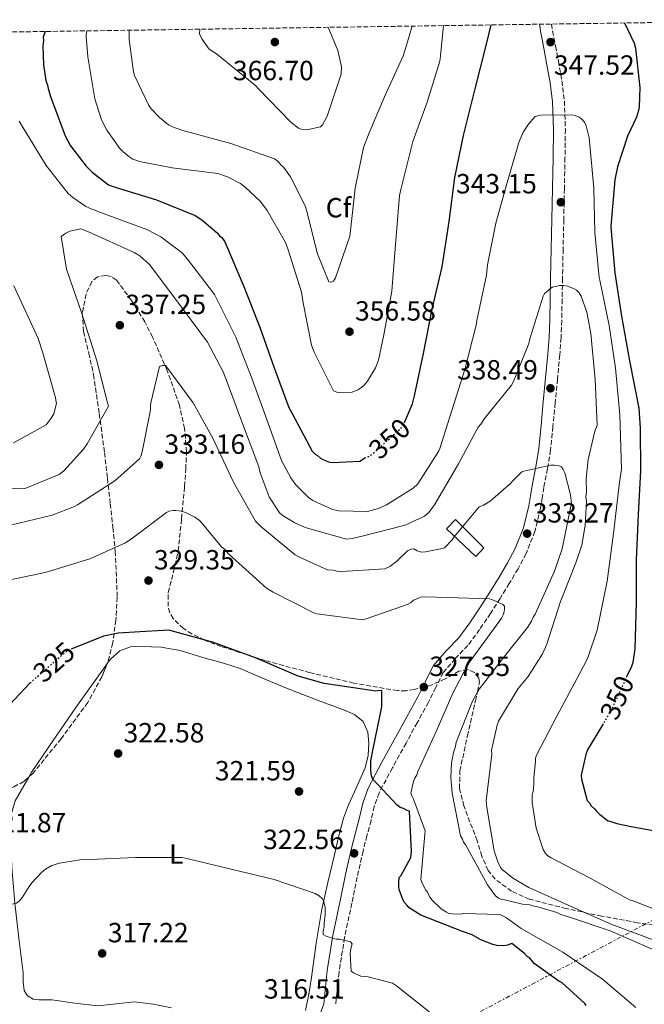
# Model space of a CAD drawing. Units: metres. Extents: x 601397 to 604871, y 4675961 to 4678324.
# Drawn here: x 601577 to 601803, y 4677925 to 4678281 of the extents above; entities that cross this region are included whole.
import ezdxf
from ezdxf.enums import TextEntityAlignment as Align

# ---------------------------------------------------------------- set-up
doc = ezdxf.new("R2010")
doc.units = ezdxf.units.M
doc.header["$MEASUREMENT"] = 0
for name, pattern in [('DGN Style 1', [1.045693, 0.00174, -1.043953]), ('DGN Style 3', [2.435891, 1.739922, -0.695969]), ('DGN Style 5', [1.217945, 0.521977, -0.695969]), ('DGN Style 7', [3.479844, 1.56593, -0.695969, 0.521977, -0.695969])]:
    doc.linetypes.add(name, pattern=pattern)
for name, color, linetype, lineweight in [('Camino', 7, 'DGN Style 3', 0), ('Caseta-cabaña', 1, 'Continuous', 0), ('Cauce permanente no visto', 142, 'DGN Style 1', 13), ('Cota de curva de nivel directora', 7, 'Continuous', 0), ('Cota de punto acotado terreno', 7, 'Continuous', 0), ('Curva de nivel directora', 30, 'Continuous', 30), ('Curva de nivel directora no vista', 30, 'DGN Style 5', 30), ('Curva de nivel intermedia', 30, 'Continuous', 0), ('Etiqueta de uso rústico', 92, 'Continuous', 0), ('Etiqueta de zona arbolada', 92, 'Continuous', 0), ('Línea de cambio de uso (parcela vista)', 92, 'Continuous', 0), ('Línea eléctrica', 6, 'DGN Style 7', 0), ('Margen derecho', 7, 'Continuous', 0), ('Punto acotado terreno (símbolo)', 7, 'Continuous', 0), ('Zona arbolada', 92, 'DGN Style 3', 0)]:
    doc.layers.add(name, color=color, linetype=linetype, lineweight=lineweight)
doc.styles.add('Style-Arial', font='arial.ttf')

# ---------------------------------------------------------------- blocks, each defined once
blk = doc.blocks.new('5PATER')
at = {"layer": 'Cauce permanente no visto', "linetype": 'Continuous', "lineweight": 0}
h = blk.add_hatch(color=51, dxfattribs=at)
edge = h.paths.add_edge_path()
edge.add_ellipse((0, 0), major_axis=(-0.11, -0.111), ratio=0.999422, start_angle=0, end_angle=360)

msp = doc.modelspace()

# ---------------------------------------------------------------- linework, layer by layer
at = {"layer": 'Camino', "color": 7, "linetype": 'DGN Style 3', "lineweight": 0}
msp.add_polyline3d([(601769.1, 4678279.01, 348.11), (601769.51, 4678276.55, 347.87), (601770.55, 4678271.11, 347.09), (601771.58, 4678265.66, 346.39), (601772.86, 4678258.48, 345.93), (601773.75, 4678251.23, 345.54), (601774.1, 4678240.99, 345.09), (601773.97, 4678230.75, 344.55), (601773.76, 4678219.61, 343.66), (601773.53, 4678208.47, 342.64), (601773.3, 4678197.87, 341.65), (601773.07, 4678187.26, 340.67), (601772.93, 4678179.66, 339.99), (601772.79, 4678172.06, 339.32), (601772.54, 4678165.86, 338.86), (601772.07, 4678159.67, 338.41), (601771.26, 4678150.98, 337.35), (601770.44, 4678142.31, 336.36), (601769.64, 4678133.8, 335.78), (601768.79, 4678125.31, 335.23), (601767.68, 4678118.56, 334.81), (601766.34, 4678111.81, 334.38), (601765.74, 4678108.09, 333.98), (601765.14, 4678104.36, 333.53), (601763.12, 4678095.98, 332.94), (601759.94, 4678087.96, 332.33), (601757.04, 4678082.5, 331.42), (601753.88, 4678077.19, 330.49), (601750.54, 4678071.78, 329.86), (601747.12, 4678066.4, 329.43), (601743.13, 4678060.57, 329.19), (601738.96, 4678054.87, 328.94), (601734.36, 4678050.07, 328.66), (601730.05, 4678045.08, 328.38), (601727.33, 4678039.72, 328.08), (601724.69, 4678034.33, 327.74), (601720.66, 4678026.97, 327), (601716.62, 4678019.62, 326.19), (601711.71, 4678010.71, 325.64), (601706.88, 4678001.68, 324.98), (601705.16, 4677996.77, 324.3), (601703.98, 4677991.7, 323.57), (601702.51, 4677986.2, 322.88), (601701.11, 4677980.67, 322.3), (601699, 4677971.27, 321.55), (601697.04, 4677961.83, 320.82), (601694.43, 4677949.44, 319.86), (601692.43, 4677936.97, 318.91), (601691.18, 4677925.1, 318.03)], dxfattribs=at)
at = {"layer": 'Caseta-cabaña', "color": 1, "linetype": 'Continuous', "lineweight": 0}
msp.add_polyline3d([(601744.7, 4678090.06, 335.63), (601741.78, 4678086.96, 335.62), (601731.26, 4678096.91, 335.54), (601734.42, 4678100.25, 335.52)], close=True, dxfattribs=at)
msp.add_polyline3d([(601741.78, 4678086.96, 335.62), (601731.26, 4678096.91, 335.56), (601734.42, 4678100.25, 335.52), (601744.7, 4678090.06, 335.63), (601741.78, 4678086.96, 335.62)], dxfattribs=at)
at = {"layer": 'Curva de nivel directora', "color": 30, "linetype": 'Continuous', "lineweight": 30, "flags": 128}
for points, elevation in [([(601715.98, 4678135.15), (601716.07, 4678135.29), (601718.92, 4678141.98), (601719.63, 4678144.9), (601722.91, 4678160.19), (601726.03, 4678176.13), (601729.7, 4678191.43), (601732.15, 4678207.75), (601734.21, 4678223.67), (601737.36, 4678238.82), (601741.51, 4678255.58), (601745.57, 4678271.29), (601747.36, 4678278.69)], 350), ([(601795.44, 4678279.4), (601798.93, 4678272.12), (601799.38, 4678270.28), (601800.96, 4678256.06), (601800.76, 4678249.18), (601800.53, 4678247.85), (601799.81, 4678245.45), (601796.56, 4678238.62), (601792.91, 4678227.55), (601791.98, 4678222.77), (601790.47, 4678206.08), (601790.65, 4678204.24), (601792, 4678189.21), (601794.26, 4678174.34), (601797.24, 4678157.51), (601800.63, 4678140.43), (601801.09, 4678133.17), (601801.26, 4678117.85), (601800.37, 4678102.1), (601799.65, 4678085.56), (601799.67, 4678070.5), (601799.22, 4678053.58), (601798.43, 4678048.66), (601797.82, 4678046.93), (601797.32, 4678045.99), (601796.28, 4678043.72)], 350), ([(601586.45, 4678276.33), (601585.73, 4678274.22), (601585.77, 4678273.03), (601585.56, 4678271.05), (601585.75, 4678264.31), (601586.7, 4678258.66), (601587.27, 4678256.96), (601587.44, 4678255.77), (601588.31, 4678252.89), (601593.6, 4678238.63), (601595.55, 4678235.12), (601601.17, 4678227.75), (601603.35, 4678225.56), (601609.29, 4678220.97), (601611.69, 4678220.11), (601626.62, 4678215.64), (601640.52, 4678209.95), (601642.94, 4678208.43), (601648.49, 4678203.7), (601649.31, 4678202.66), (601650.12, 4678202.03), (601651.22, 4678200.47), (601651.64, 4678199.56), (601658.15, 4678184.28), (601663.98, 4678169.25), (601669.01, 4678154.98), (601674.3, 4678140.73), (601675.55, 4678138.52), (601682.8, 4678124.98), (601683.88, 4678123.82), (601684.69, 4678123.31), (601685.77, 4678122.42), (601686.58, 4678121.91), (601688.99, 4678120.92), (601690.05, 4678120.82), (601699.94, 4678121.36), (601701.64, 4678122.4)], 350), ([(601705.44, 4678038.37), (601704.11, 4678038.59), (601687.12, 4678041.16), (601677.67, 4678043.8), (601662.29, 4678050.37), (601646.8, 4678056.02), (601631.09, 4678060.34), (601629.11, 4678060.28), (601620.61, 4678059.77)], 325), ([(601620.61, 4678059.77), (601612.75, 4678059.3), (601607.5, 4678058.22), (601595.81, 4678053.48)], 325), ([(601580.95, 4678041.28), (601580.89, 4678041.23), (601569.85, 4678029.55), (601558.78, 4678018.81), (601547.5, 4678006.6), (601540.4, 4677995.83), (601539.9, 4677994.63), (601539.55, 4677993.03), (601539.25, 4677989.45), (601539.85, 4677977.71), (601540.14, 4677976.53), (601540.67, 4677971.92), (601540.37, 4677968.35), (601539.88, 4677967.01), (601539.12, 4677965.8), (601538.62, 4677964.73), (601536.85, 4677961.9), (601529.45, 4677947.69), (601529.11, 4677945.83), (601528.49, 4677934.85), (601528.69, 4677932.47), (601530.58, 4677916.8)], 325), ([(601781.67, 4677925.01), (601781.13, 4677925.65), (601772.99, 4677933.09), (601771.79, 4677933.72), (601762.89, 4677940.08), (601761.93, 4677941.37), (601761.11, 4677942.14), (601760.3, 4677942.65), (601759.35, 4677943.68), (601754.75, 4677947.38), (601753.19, 4677946.68), (601751.87, 4677946.51), (601749.36, 4677946.57), (601747.9, 4677946.92), (601743.62, 4677948.65), (601740.53, 4677950.42), (601736.93, 4677951.64), (601721.96, 4677957.56), (601717.79, 4677960.22), (601716.98, 4677960.99), (601716.02, 4677962.15), (601715.46, 4677963.2), (601714.17, 4677966.86), (601714.02, 4677967.78), (601713.98, 4677969.23), (601714.19, 4677971.09), (601714.7, 4677971.76), (601718.35, 4677978.34), (601718.55, 4677980.46), (601717.88, 4677995.11), (601717.08, 4677995.35), (601715.74, 4677995.97), (601714.54, 4677996.34), (601713.46, 4677997.23), (601704.61, 4678006.63), (601704.18, 4678007.81), (601703.86, 4678009.65), (601703.89, 4678013.22), (601704.7, 4678017.6), (601707.84, 4678032.75), (601707.94, 4678038.57), (601706.36, 4678038.52), (601705.44, 4678038.37)], 325), ([(601787.71, 4678026.53), (601782.14, 4678017.16), (601781.52, 4678015.55), (601779.75, 4678008.11), (601779.92, 4678006.66), (601781.98, 4677998.92), (601782.8, 4677998.02), (601783.36, 4677996.97), (601784.58, 4677995.95), (601785.4, 4677994.92), (601786.49, 4677993.89), (601787.43, 4677993.26), (601788.24, 4677992.49), (601789.32, 4677991.72), (601791.19, 4677991.12), (601792.65, 4677990.63), (601798.5, 4677989.47), (601813.38, 4677986.71)], 350)]:
    msp.add_lwpolyline(points, dxfattribs=dict(at, elevation=elevation))
at = {"layer": 'Curva de nivel directora no vista', "color": 30, "linetype": 'DGN Style 5', "lineweight": 30, "flags": 128}
for points, elevation in [([(601701.64, 4678122.4), (601701.76, 4678122.47), (601703.2, 4678123.04), (601705.14, 4678124.41), (601714.8, 4678133.27), (601715.98, 4678135.15)], 350), ([(601580.95, 4678041.28), (601592.88, 4678051.74), (601593.06, 4678051.87), (601594.56, 4678052.97), (601595.81, 4678053.48)], 325), ([(601796.28, 4678043.72), (601790.84, 4678031.8), (601787.71, 4678026.53)], 350)]:
    msp.add_lwpolyline(points, dxfattribs=dict(at, elevation=elevation))
at = {"layer": 'Curva de nivel intermedia', "color": 30, "linetype": 'Continuous', "lineweight": 0, "flags": 128}
for points, elevation in [([(601601.4, 4678276.55), (601601.3, 4678276.37), (601601.22, 4678274.51), (601601.82, 4678267.13), (601604.36, 4678252.01), (601606.69, 4678244.41), (601608.64, 4678240.76), (601613.32, 4678234.15), (601614.41, 4678232.99), (601616.57, 4678231.21), (601618.05, 4678230.32), (601620.45, 4678229.46), (601632.28, 4678227.15), (601648.72, 4678225.1), (601652.19, 4678223.88), (601656.88, 4678221.5), (601658.63, 4678220.22), (601664.06, 4678214.96), (601666.53, 4678211.72), (601673.07, 4678200.15), (601674.07, 4678197.53), (601678.85, 4678182.34), (601679.34, 4678179.05), (601682.56, 4678163.15), (601683.42, 4678160.66), (601690.42, 4678146.72), (601691.62, 4678146.23), (601692.55, 4678146.12), (601697.17, 4678146.25), (601699.26, 4678147.1), (601700.56, 4678147.93), (601701.46, 4678148.75), (601702.74, 4678150.24), (601705.65, 4678154.94), (601706.63, 4678157.74), (601708.62, 4678166.92), (601711.48, 4678182.59), (601712.86, 4678199.54), (601714.22, 4678217.15), (601714.68, 4678219.28), (601719.09, 4678236.58), (601724.24, 4678250.86), (601728.85, 4678265.66), (601729.06, 4678267.52), (601730.11, 4678278.44)], 355), ([(601616.74, 4678276.78), (601616.71, 4678273.49), (601618.23, 4678261.78), (601618.66, 4678260.47), (601623.71, 4678249.9), (601624.68, 4678248.48), (601627.67, 4678245.26), (601630.92, 4678242.71), (601632.39, 4678241.95), (601636.13, 4678240.61), (601653.44, 4678235.94), (601669.18, 4678230.43), (601670.53, 4678229.41), (601671.49, 4678228.25), (601672.58, 4678227.22), (601674.92, 4678223.85), (601680.23, 4678213.43), (601680.67, 4678211.86), (601684.68, 4678196.11), (601688.79, 4678186.05), (601689.72, 4678185.95), (601690.5, 4678186.23), (601691.13, 4678187.44), (601696.39, 4678202.52), (601696.6, 4678204.5), (601698.29, 4678219.75), (601701.31, 4678234.5), (601703.28, 4678239.71), (601709.23, 4678253.62), (601715.71, 4678267.8), (601718.83, 4678278.27)], 360), ([(601642.17, 4678277.15), (601642.1, 4678275.45), (601642.94, 4678273.62), (601645.55, 4678269.99), (601648.24, 4678268.22), (601662.44, 4678256.72), (601663.39, 4678255.69), (601675.09, 4678243.6), (601677.8, 4678241.43), (601678.73, 4678241.06), (601680.85, 4678240.85), (601685.71, 4678241.91), (601686.49, 4678242.6), (601688.11, 4678245.81), (601693.24, 4678260.89), (601693.3, 4678263.53), (601691.95, 4678269.44), (601688.5, 4678277.83)], 365), ([(601737.8, 4678154.41), (601741.98, 4678170.39), (601742.19, 4678172.11), (601745.7, 4678188.46), (601745.99, 4678192.17), (601749.01, 4678207.18), (601753.09, 4678221.83), (601757.44, 4678236.62), (601758.93, 4678239.97), (601760.83, 4678242.93), (601763.26, 4678245.64), (601764.18, 4678245.93), (601765.23, 4678246.09), (601776.59, 4678246.27), (601777.66, 4678246.04), (601779.13, 4678245.42), (601779.8, 4678244.91), (601781.03, 4678243.62), (601781.59, 4678242.32), (601782.64, 4678237.99), (601784.33, 4678219.8), (601784.78, 4678203.82), (601786.29, 4678187.61), (601786.58, 4678186.56), (601789.95, 4678170.27), (601792.23, 4678154.88), (601793.75, 4678138.01), (601794.3, 4678118.46), (601793.64, 4678113.69), (601791.51, 4678095.26), (601789.22, 4678078.02), (601785.62, 4678060.35), (601782.2, 4678050.34), (601779.06, 4678044.31), (601771.03, 4678029.28), (601763.63, 4678015.32), (601763.28, 4678014.15), (601763.31, 4678012.98), (601762.7, 4678007.15), (601762.76, 4678004.83), (601762.45, 4678002.11), (601762.1, 4678000.93), (601762.17, 4677998.22), (601763.59, 4677988.96), (601766.13, 4677981.28), (601766.95, 4677979.75), (601767.76, 4677978.98), (601768.98, 4677978.22), (601783.05, 4677970.95), (601797.28, 4677963.03), (601799.15, 4677962.42), (601813.44, 4677956.87)], 345), ([(601577.02, 4678244), (601578.13, 4678242.18), (601586.72, 4678228.02), (601594.67, 4678217.93), (601596.43, 4678216.4), (601601.14, 4678213.23), (601603.28, 4678212.23), (601604.48, 4678211.87), (601605.42, 4678211.36), (601607.69, 4678210.5), (601623.04, 4678204.85), (601628.14, 4678202.22), (601635.83, 4678196.49), (601637.74, 4678194.16), (601647.48, 4678181.49), (601648.32, 4678179.79), (601655.18, 4678166.11), (601661.15, 4678150.95), (601666.42, 4678136.3), (601671.72, 4678121.51), (601675.07, 4678115.27), (601676.72, 4678112.93), (601681.48, 4678108.18), (601682.96, 4678107.16), (601690.06, 4678103.92), (601692.31, 4678103.46), (601702.76, 4678103.22), (601706.7, 4678104.26), (601709.57, 4678105.53), (601719.17, 4678111.61), (601720.85, 4678113.11), (601728.32, 4678124.81), (601728.82, 4678125.88), (601733.19, 4678139.62), (601737.8, 4678154.41)], 345), ([(601570.3, 4678111.52), (601578.24, 4678111.34), (601579.42, 4678111.64), (601591.44, 4678116.47), (601593.12, 4678117.84), (601600.3, 4678125.7), (601601.57, 4678127.59), (601609.25, 4678141.15), (601608.95, 4678142.33), (601605.09, 4678157.55), (601599.58, 4678174.97), (601594.13, 4678190.54), (601592.21, 4678202.38), (601593.89, 4678203.61), (601595.33, 4678204.31), (601599.27, 4678205.09), (601602.07, 4678204.11), (601618.53, 4678196.64), (601620.55, 4678195.37), (601624.07, 4678192.3), (601624.9, 4678191.13), (601636.01, 4678176.38), (601644.94, 4678164.21), (601650.66, 4678153.53), (601651.8, 4678150.4), (601657.23, 4678135.88), (601663.51, 4678119.27), (601663.96, 4678117.17), (601667.25, 4678108.41), (601670.97, 4678102.7), (601672.33, 4678101.55), (601676.49, 4678099.02), (601680.24, 4678097.41), (601695.16, 4678093.2), (601697.13, 4678093.39), (601700.81, 4678094.29), (601716.29, 4678098.29), (601723.33, 4678101.52), (601724.88, 4678102.75), (601726.92, 4678105.59), (601735.49, 4678120.36), (601742.65, 4678133.64), (601743.55, 4678134.73), (601744.94, 4678136.75)], 340), ([(601575.01, 4678127.96), (601586.72, 4678134.37), (601588.63, 4678136.8), (601589.51, 4678138.41), (601590.47, 4678142.14), (601590, 4678144.63), (601585.45, 4678160.76), (601583.92, 4678165.62), (601575.12, 4678184.59)], 345), ([(601744.94, 4678136.75), (601754.65, 4678148.78), (601755.4, 4678150.12), (601760.97, 4678163.75), (601761.32, 4678165.48), (601766.04, 4678180.81), (601766.55, 4678181.75), (601767.71, 4678182.7), (601768.48, 4678183.52), (601769.52, 4678184.08), (601772.01, 4678184.68), (601773.6, 4678184.72), (601774.93, 4678184.49), (601777.06, 4678183.63), (601778.14, 4678183), (601779.09, 4678182.1), (601779.79, 4678180.8), (601781.8, 4678175.04), (601783.33, 4678167.42), (601784.85, 4678150.81), (601785.58, 4678134.18), (601784.71, 4678132.18), (601782.36, 4678121.93), (601781.63, 4678114.91), (601781.76, 4678110.16), (601781.54, 4678108.43), (601781.72, 4678106.72), (601781.3, 4678098.12), (601780.05, 4678091.08), (601777.85, 4678084.68), (601772.29, 4678070.65), (601767.44, 4678055.32), (601765.81, 4678051.84), (601760.63, 4678043.63), (601757.05, 4678039.3), (601749.98, 4678027.48), (601749.49, 4678026.14), (601747.49, 4678017.1), (601747.54, 4678015.52), (601747.43, 4678014.72), (601745.49, 4677998.81), (601745.82, 4677996.44), (601748.38, 4677980.79), (601749.68, 4677976.73), (601750.66, 4677974.77), (601751.47, 4677973.87), (601755.39, 4677970.81), (601760.9, 4677967.53), (601776.16, 4677960.69), (601790.87, 4677954.23), (601806.76, 4677948.33)], 340), ([(601573.93, 4678098.26), (601588.9, 4678101.85), (601597, 4678104.99), (601598.04, 4678105.54), (601611.54, 4678114.25), (601620.44, 4678122.16), (601620.94, 4678123.1), (601621.42, 4678124.7), (601624.44, 4678139.84), (601624.4, 4678141.3), (601624.5, 4678142.36), (601627.7, 4678155.53), (601628.75, 4678155.82), (601629.8, 4678155.85), (601630.35, 4678155.2), (601639.83, 4678142.39), (601647.06, 4678129.38), (601654.37, 4678113.72), (601662.29, 4678099.68), (601664.2, 4678097.75), (601676.64, 4678087.52), (601678.12, 4678086.64), (601688.28, 4678082.17), (601690.27, 4678081.96), (601691.74, 4678081.6), (601693.46, 4678081.52), (601709.02, 4678082.48), (601710.72, 4678083.32), (601713.3, 4678085.24), (601717.17, 4678088.92), (601718.47, 4678089.62), (601719.39, 4678089.64), (601720.6, 4678089.02), (601722.2, 4678088.53), (601723.65, 4678088.57), (601729.69, 4678089.8), (601730.48, 4678090.09), (601731.12, 4678090.63), (601732.66, 4678092.39), (601733.31, 4678092.94), (601733.94, 4678094.01), (601743.02, 4678104.84), (601744.59, 4678105.41), (601746.92, 4678106.93), (601754.41, 4678113.35), (601755.04, 4678114.16), (601758.39, 4678117.43), (601759.17, 4678117.71), (601768.89, 4678119.83), (601770.21, 4678119.87), (601771.8, 4678119.65), (601772.74, 4678119.28), (601773.29, 4678118.37), (601773.86, 4678117.06), (601775.93, 4678109.19), (601776.28, 4678106.03), (601776.04, 4678105.1), (601772.9, 4678089.69), (601770.22, 4678081.68), (601763.26, 4678066.16), (601762.49, 4678065.08), (601761.87, 4678063.61), (601760.48, 4678061.33), (601753.21, 4678052.27), (601743, 4678039.03), (601740.61, 4678034.74), (601734.68, 4678019.91), (601734.46, 4678018.45), (601733.73, 4678016.18), (601733.05, 4678012.33), (601732.79, 4678007.17), (601733.22, 4678001.5), (601736.29, 4677986.12), (601736.98, 4677984.95), (601737.41, 4677983.91), (601738.23, 4677982.74), (601746.03, 4677968.43), (601748.92, 4677964.54), (601750, 4677963.65), (601751.07, 4677963.15), (601752.13, 4677963.05), (601758.65, 4677961.51), (601761.3, 4677961.32), (601762.23, 4677960.95), (601764.22, 4677960.61), (601771.02, 4677958.55), (601772.49, 4677957.8), (601775.29, 4677956.95), (601790.23, 4677951.95), (601805.48, 4677945.25)], 335), ([(601570.86, 4678077.91), (601586.37, 4678081.11), (601602.48, 4678086.06), (601615.4, 4678091.84), (601617.99, 4678093.63), (601630.16, 4678102.82), (601631.07, 4678103.24), (601632.65, 4678103.55), (601633.57, 4678103.58), (601635.56, 4678103.24), (601637.03, 4678102.75), (601640.38, 4678101.12), (601642, 4678099.98), (601642.67, 4678099.34), (601649.92, 4678090.55), (601651.28, 4678089.4), (601652.51, 4678087.85), (601655.08, 4678085.55), (601666.33, 4678075.55), (601668.62, 4678074.03), (601683.63, 4678066.52), (601684.43, 4678066.28), (601701.01, 4678064.1), (601702.97, 4678064.68), (601717.37, 4678069.71), (601718.28, 4678070.27), (601719.31, 4678071.22)], 330), ([(601719.31, 4678071.22), (601720.88, 4678071.79), (601721.66, 4678072.21), (601723.37, 4678072.39), (601731.7, 4678072.09), (601746.78, 4678071.72), (601747.58, 4678071.48), (601751.59, 4678069.61), (601752.14, 4678068.97), (601752.17, 4678067.91), (601752.06, 4678066.98), (601751.7, 4678065.91), (601751.07, 4678064.71), (601749.29, 4678062.15), (601739.49, 4678048.79), (601737.99, 4678045.84), (601737.22, 4678044.76), (601733.46, 4678037.66), (601727.5, 4678023.75), (601720.9, 4678009.42), (601720.54, 4678008.23), (601719.78, 4678007.01), (601719.28, 4678005.81), (601718.35, 4678001.56), (601718.78, 4678000.38), (601719.33, 4677999.34), (601723.48, 4677987.96), (601723.38, 4677986.77), (601721.99, 4677970.47), (601722.42, 4677969.17), (601723.68, 4677966.69), (601724.23, 4677966.04), (601725.21, 4677964.09), (601726.03, 4677962.92), (601729.29, 4677959.84), (601731.17, 4677958.57), (601732.11, 4677958.2), (601733.31, 4677957.97), (601736.21, 4677957.92), (601737.53, 4677958.09), (601750.36, 4677957.79), (601751.29, 4677957.42), (601752.9, 4677956.54), (601758.16, 4677952.72), (601773.2, 4677944.16), (601787.48, 4677934.51), (601799.52, 4677924.28)], 330), ([(601602.49, 4677977.64), (601618.98, 4677978.36), (601635.9, 4677978.31), (601638.02, 4677977.84), (601653.99, 4677974.06), (601669.02, 4677970.38), (601683.83, 4677965.38), (601685.31, 4677964.49), (601686.39, 4677963.6), (601686.81, 4677962.69), (601687.4, 4677960.46), (601687.48, 4677957.82), (601687.03, 4677954.63), (601687.07, 4677953.44), (601686.72, 4677951.72), (601686.75, 4677950.53), (601688.09, 4677949.91), (601691.42, 4677948.94), (601692.61, 4677948.84), (601696.6, 4677947.9), (601697.15, 4677947.25), (601696.67, 4677945.39), (601696.46, 4677943.66), (601696.77, 4677937.33), (601697.71, 4677936.7), (601700.25, 4677935.58), (601702.9, 4677935.26), (601711.69, 4677932.99), (601713.17, 4677932.11), (601725.47, 4677922.28)], 320), ([(601560.83, 4677917.28), (601563.5, 4677935.19), (601563.43, 4677937.96), (601562.55, 4677954.98), (601562.77, 4677956.58), (601563.89, 4677958.99), (601564.8, 4677959.54), (601566.77, 4677960.12), (601568.22, 4677960.16), (601576.1, 4677961.84), (601577.14, 4677962.66), (601578.29, 4677964.01), (601580.69, 4677967.91), (601581.58, 4677969.26), (601585.04, 4677972.92), (601586.59, 4677974.16), (601588.81, 4677975.41), (601591.56, 4677976.28), (601598.92, 4677977.54), (601602.49, 4677977.64)], 320)]:
    msp.add_lwpolyline(points, dxfattribs=dict(at, elevation=elevation))
at = {"layer": 'Línea de cambio de uso (parcela vista)', "color": 92, "linetype": 'Continuous', "lineweight": 0}
for points in [[(601608.76, 4678048.29, 324.11), (601609.95, 4678049.9, 324.22), (601613.3, 4678052.94, 324.39), (601617.26, 4678054.38, 324.39), (601621.32, 4678054.49, 324.39), (601628.26, 4678054.2, 324.38), (601635.1, 4678053.02, 324.37), (601639.84, 4678051.57, 324.38), (601644.56, 4678050.12, 324.39), (601650.75, 4678048.47, 324.4), (601656.82, 4678046.49, 324.42), (601664.84, 4678043.08, 324.47), (601672.87, 4678039.67, 324.51), (601679.34, 4678037.15, 324.4), (601685.82, 4678034.62, 324.28), (601690.22, 4678033.01, 324.25), (601694.63, 4678031.43, 324.23), (601698.06, 4678029.95, 324.11), (601701.09, 4678027.38, 323.99), (601702.89, 4678023.58, 323.98), (601703.16, 4678019.64, 323.99), (601702.9, 4678015.13, 323.92), (601701.82, 4678010.75, 323.79), (601699.89, 4678006.39, 323.53), (601697.97, 4678002.06, 323.13), (601695.83, 4677997.36, 322.57), (601694, 4677992.56, 322.02), (601692.27, 4677985.74, 321.39), (601690.69, 4677978.86, 320.8), (601688.4, 4677969.3, 320.02), (601686.2, 4677959.71, 319.27), (601684.17, 4677947.41, 318.4), (601682.53, 4677935.03, 317.54), (601681.54, 4677929.1, 316.92), (601680.35, 4677923.21, 316.31)], [(601580.5, 4678007.38, 322.94), (601581.34, 4678008.85, 323.04), (601587.71, 4678018.27, 323.46), (601597.46, 4678032.41, 323.72), (601607.4, 4678046.43, 323.99), (601608.76, 4678048.29, 324.11)], [(601631.96, 4677924.1, 315.77), (601625.36, 4677925.41, 315.88), (601618.69, 4677926.24, 316), (601612.03, 4677925.51, 316.13), (601605.38, 4677924.81, 316.28), (601597.09, 4677925.83, 316.55), (601588.8, 4677926.99, 316.99), (601584.28, 4677926.98, 317.51), (601582.08, 4677927.28, 317.81), (601580.04, 4677928.46, 318.01), (601578.83, 4677930.32, 318.1), (601578.5, 4677933.5, 318.23), (601578.49, 4677936.75, 318.37), (601576.89, 4677949.31, 319), (601575.41, 4677961.9, 319.66), (601574.4, 4677974.82, 320.46), (601573.89, 4677987.75, 321.38), (601574.05, 4677993.33, 321.87), (601575.57, 4677998.77, 322.37), (601580.5, 4678007.38, 322.94)]]:
    msp.add_polyline3d(points, dxfattribs=at)
at = {"layer": 'Línea eléctrica', "color": 6, "linetype": 'DGN Style 7', "lineweight": 0}
msp.add_polyline3d([(601728.09, 4677914.61, 319.41), (601806.77, 4677956.35, 343.6), (601872.99, 4677989.7, 354.7), (601997.62, 4678031.24, 349.43), (602221.56, 4678107.08, 272.4), (602323.36, 4678139.78, 273.87), (602459.96, 4678106, 272.65), (602637.17, 4678061.72, 274.95), (602792.29, 4678017.22, 273.78), (602996.21, 4677960.13, 274.96), (603188.82, 4677905.82, 273.16), (603351.82, 4677857.41, 274.54), (603548.12, 4677801.64, 274.46), (603707.79, 4677756.73, 273.54), (603886.99, 4677705.79, 273.16)], dxfattribs=at)
at = {"layer": 'Margen derecho', "color": 7, "linetype": 'Continuous', "lineweight": 0}
msp.add_polyline3d([(601764.75, 4678278.95, 348.18), (601765.28, 4678275.8, 347.87), (601766.32, 4678270.31, 347.09), (601767.35, 4678264.88, 346.39), (601768.61, 4678257.84, 345.93), (601769.46, 4678250.9, 345.54), (601769.79, 4678240.94, 345.09), (601769.67, 4678230.81, 344.55), (601769.46, 4678219.69, 343.66), (601769.23, 4678208.56, 342.64), (601769, 4678197.96, 341.65), (601768.76, 4678187.35, 340.67), (601768.62, 4678179.74, 339.99), (601768.48, 4678172.19, 339.32), (601768.24, 4678166.11, 338.86), (601767.78, 4678160.03, 338.41), (601766.98, 4678151.39, 337.35), (601766.15, 4678142.72, 336.36), (601765.36, 4678134.21, 335.78), (601764.52, 4678125.87, 335.23), (601763.44, 4678119.32, 334.81), (601762.11, 4678112.57, 334.38), (601761.49, 4678108.77, 333.98), (601760.92, 4678105.21, 333.53), (601759.01, 4678097.28, 332.94), (601756.03, 4678089.77, 332.33), (601753.28, 4678084.62, 331.42), (601750.2, 4678079.42, 330.49), (601746.89, 4678074.07, 329.86), (601743.53, 4678068.77, 329.43), (601739.61, 4678063.06, 329.19), (601735.65, 4678057.64, 328.94), (601731.17, 4678052.97, 328.66), (601726.45, 4678047.49, 328.38), (601723.48, 4678041.64, 328.08), (601720.87, 4678036.31, 327.74), (601716.89, 4678029.04, 327), (601712.85, 4678021.69, 326.19), (601707.92, 4678012.76, 325.64), (601702.93, 4678003.41, 324.98), (601701.02, 4677997.98, 324.3), (601699.8, 4677992.75, 323.57), (601698.34, 4677987.29, 322.88), (601696.92, 4677981.67, 322.3), (601694.79, 4677972.18, 321.55), (601692.83, 4677962.71, 320.82), (601690.2, 4677950.23, 319.86), (601688.17, 4677937.54, 318.91), (601686.9, 4677925.55, 318.03), (601682.51, 4677913.35, 317.15)], dxfattribs=at)
at = {"layer": 'Zona arbolada', "color": 92, "linetype": 'DGN Style 3', "lineweight": 0}
for points in [[(601396.82, 4678273.55, 355.94), (601876.31, 4678280.58, 352.75)], [(601815.64, 4677952.68, 345.5), (601800.19, 4677954.81, 343.79), (601787.27, 4677957.19, 341.57), (601774.41, 4677959.9, 339.38), (601761.08, 4677963.31, 338.57), (601754.71, 4677966.18, 338.35), (601748.75, 4677970.55, 337.93), (601746.2, 4677973.66, 337.53), (601743.95, 4677978.85, 336.82), (601742.28, 4677984.37, 336.25), (601737.49, 4677996.96, 335.89), (601735.93, 4678003.26, 335.82), (601736.03, 4678009.57, 335.58), (601738.76, 4678022.2, 334.58), (601741.67, 4678034.83, 333.36), (601742.4, 4678038.16, 332.94), (601743.07, 4678041.48, 332.38), (601742.88, 4678043.09, 331.84), (601741.27, 4678045.13, 330.59), (601738.97, 4678046.12, 329.61), (601735.69, 4678045.59, 329.1), (601730.73, 4678042.83, 328.89), (601725.65, 4678040.46, 328.4), (601719.63, 4678038.99, 326.41), (601716.61, 4678038.51, 325.41), (601713.55, 4678038.54, 324.99), (601697.76, 4678041.27, 325.2), (601681.92, 4678045.05, 325.48), (601665.84, 4678049.37, 325.42), (601649.94, 4678054.47, 325.61), (601643.87, 4678056.79, 325.95), (601639.35, 4678058.99, 326.32), (601636.27, 4678060.96, 326.63), (601632.64, 4678064.54, 327.1), (601631.45, 4678066.65, 327.31), (601630.77, 4678069, 327.49), (601630.82, 4678073.94, 327.8), (601632.72, 4678081.4, 328.23), (601634.44, 4678088.92, 328.76), (601635.62, 4678100.57, 329.78), (601636.7, 4678112.24, 330.85), (601637.15, 4678118.46, 331.43), (601637.41, 4678124.68, 332.01), (601636.74, 4678133.13, 332.76), (601634.83, 4678141.52, 333.49), (601630.49, 4678154, 334.92), (601625.15, 4678166.09, 336.38), (601622.39, 4678171.56, 336.64), (601617.56, 4678179.33, 336.46), (601612.16, 4678186.61, 336.66), (601610.21, 4678187.92, 336.9), (601608.27, 4678188.31, 337.11), (601605.31, 4678187.87, 337.43), (601603.19, 4678186.09, 337.72), (601601.17, 4678181.6, 338.17), (601599.8, 4678174.8, 338.75), (601600.26, 4678168.04, 339.14), (601602.15, 4678160.3, 339.04), (601603.86, 4678152.55, 338.34), (601605.94, 4678138.49, 336.33), (601607.82, 4678124.38, 334.34), (601608.88, 4678115.16, 333.73), (601609.92, 4678105.94, 332.97), (601610.84, 4678097.37, 331.57), (601611.72, 4678088.81, 330.1), (601612.42, 4678072.3, 327.27), (601611.93, 4678064.01, 326.1), (601610.79, 4678055.75, 325.48), (601609.09, 4678049.11, 325.3), (601606.89, 4678043.55, 325.18), (601601.77, 4678034.27, 325.01), (601592.17, 4678021.2, 324.81), (601581.98, 4678008.7, 324.58), (601578.74, 4678005.81, 324.5), (601575.11, 4678003.82, 324.44)], [(601608.27, 4678188.31, 337.11), (601605.31, 4678187.87, 337.43), (601603.19, 4678186.09, 337.72), (601601.17, 4678181.6, 338.17), (601599.8, 4678174.8, 338.75), (601600.26, 4678168.04, 339.14), (601602.15, 4678160.3, 339.04), (601603.86, 4678152.55, 338.34), (601605.94, 4678138.49, 336.33), (601607.82, 4678124.38, 334.34), (601608.88, 4678115.16, 333.73), (601609.92, 4678105.94, 332.97), (601610.84, 4678097.37, 331.57), (601611.72, 4678088.81, 330.1), (601612.42, 4678072.3, 327.27), (601611.93, 4678064.01, 326.1), (601610.79, 4678055.75, 325.48), (601609.09, 4678049.11, 325.3), (601608.76, 4678048.29, 325.28)], [(601815.64, 4677952.68, 345.5), (601800.19, 4677954.81, 343.79), (601787.27, 4677957.19, 341.57), (601774.41, 4677959.9, 339.38), (601761.08, 4677963.31, 338.57), (601754.71, 4677966.18, 338.35), (601748.75, 4677970.55, 337.93), (601746.2, 4677973.66, 337.53), (601743.95, 4677978.85, 336.82), (601742.28, 4677984.37, 336.25), (601737.49, 4677996.96, 335.89), (601735.93, 4678003.26, 335.82), (601736.03, 4678009.57, 335.58), (601738.76, 4678022.2, 334.58), (601741.67, 4678034.83, 333.36), (601742.4, 4678038.16, 332.94), (601743.07, 4678041.48, 332.38), (601742.88, 4678043.09, 331.84), (601741.27, 4678045.13, 330.59), (601738.97, 4678046.12, 329.61), (601735.69, 4678045.59, 329.1), (601730.73, 4678042.83, 328.89), (601725.65, 4678040.46, 328.4), (601719.63, 4678038.99, 326.41), (601716.61, 4678038.51, 325.41), (601713.55, 4678038.54, 324.99), (601697.76, 4678041.27, 325.2), (601681.92, 4678045.05, 325.48), (601665.84, 4678049.37, 325.42), (601649.94, 4678054.47, 325.61), (601643.87, 4678056.79, 325.95), (601639.35, 4678058.99, 326.32), (601636.27, 4678060.96, 326.63), (601632.64, 4678064.54, 327.1), (601631.45, 4678066.65, 327.31), (601630.77, 4678069, 327.49), (601630.82, 4678073.94, 327.8), (601632.72, 4678081.4, 328.23), (601634.44, 4678088.92, 328.76), (601635.62, 4678100.57, 329.78), (601636.7, 4678112.24, 330.85), (601637.15, 4678118.46, 331.43), (601637.41, 4678124.68, 332.01), (601636.74, 4678133.13, 332.76), (601634.83, 4678141.52, 333.49), (601630.49, 4678154, 334.92), (601625.15, 4678166.09, 336.38), (601622.39, 4678171.56, 336.64), (601617.56, 4678179.33, 336.46), (601612.16, 4678186.61, 336.66), (601610.21, 4678187.92, 336.9), (601608.27, 4678188.31, 337.11)], [(601608.76, 4678048.29, 325.28), (601606.89, 4678043.55, 325.18), (601601.77, 4678034.27, 325.01), (601592.17, 4678021.2, 324.81), (601581.98, 4678008.7, 324.58), (601580.5, 4678007.38, 324.54)], [(601580.5, 4678007.38, 324.54), (601578.74, 4678005.81, 324.5), (601575.11, 4678003.82, 324.44), (601560.92, 4677998.29, 324.21), (601558.05, 4677996.7, 324.14), (601555.05, 4677993.72, 324.04), (601554.33, 4677991.86, 323.99), (601554.24, 4677989.69, 323.93), (601555.79, 4677978.95, 323.33), (601559.22, 4677962.75, 321.71), (601563.1, 4677946.59, 320.24), (601568.82, 4677922.85, 318.77)]]:
    msp.add_polyline3d(points, dxfattribs=at)

# ---------------------------------------------------------------- block references
at = {"layer": 'Punto acotado terreno (símbolo)', "color": 7, "linetype": 'Continuous', "lineweight": 0, "xscale": 10, "yscale": 10, "zscale": 10}
for p in [(601669.28, 4678272.52, 366.7), (601768.74, 4678272.48, 347.52), (601772.47, 4678214.74, 343.15), (601613.35, 4678170.37, 337.25), (601696.23, 4678168.03, 356.58), (601768.71, 4678147.61, 338.49), (601627.46, 4678119.98, 333.16), (601760.29, 4678095.18, 333.27), (601623.68, 4678078.25, 329.35), (601723.04, 4678039.82, 327.35), (601612.73, 4678015.86, 322.58), (601678.01, 4678002.17, 321.59), (601697.91, 4677979.86, 322.56), (601606.98, 4677943.75, 317.22)]:
    msp.add_blockref('5PATER', p, dxfattribs=at)

# ---------------------------------------------------------------- texts
at = {"layer": 'Cota de curva de nivel directora', "color": 7, "linetype": 'Continuous', "lineweight": 0, "style": 'Style-Arial'}
for s, rotation, p in [('350', 42.5145, (601710.65, 4678129.46, 350)), ('325', 41.2245, (601589.59, 4678048.85, 325)), ('350', 65.4727, (601792.77, 4678036.02, 350))]:
    msp.add_text(s, height=7, rotation=rotation, dxfattribs=at).set_placement(p, align=Align.MIDDLE_CENTER)
at = {"layer": 'Cota de punto acotado terreno', "color": 7, "linetype": 'Continuous', "lineweight": 0, "style": 'Style-Arial'}
for s, p in [('347.52', (601769.97, 4678260.71, 347.52)), ('366.70', (601654.18, 4678258.75, 366.7)), ('343.15', (601734.64, 4678217.91, 343.15)), ('337.25', (601615.34, 4678174.37, 337.25)), ('356.58', (601698.22, 4678172.03, 356.58)), ('338.49', (601735.02, 4678150.78, 338.49)), ('333.16', (601629.44, 4678123.97, 333.16)), ('333.27', (601762.35, 4678099.18, 333.27)), ('329.35', (601625.67, 4678082.25, 329.35)), ('327.35', (601725.03, 4678043.82, 327.35)), ('322.58', (601614.71, 4678019.86, 322.58)), ('321.59', (601647.64, 4678006.17, 321.59)), ('321.87', (601564.89, 4677987.43, 321.87)), ('322.56', (601665.05, 4677981.37, 322.56)), ('317.22', (601609.03, 4677947.75, 317.22)), ('316.51', (601665.36, 4677927.45, 316.51))]:
    msp.add_text(s, height=7, dxfattribs=at).set_placement(p)
at = {"layer": 'Etiqueta de uso rústico', "color": 92, "linetype": 'Continuous', "lineweight": 0, "style": 'Style-Arial'}
msp.add_text('L', height=7, dxfattribs=at).set_placement((601633.74, 4677979.59, 320.09), align=Align.MIDDLE_CENTER)
at = {"layer": 'Etiqueta de zona arbolada', "color": 92, "linetype": 'Continuous', "lineweight": 0, "style": 'Style-Arial'}
msp.add_text('Cf', height=7, dxfattribs=at).set_placement((601692.25, 4678212.76, 361.87), align=Align.MIDDLE_CENTER)

doc.saveas('drawing.dxf')
